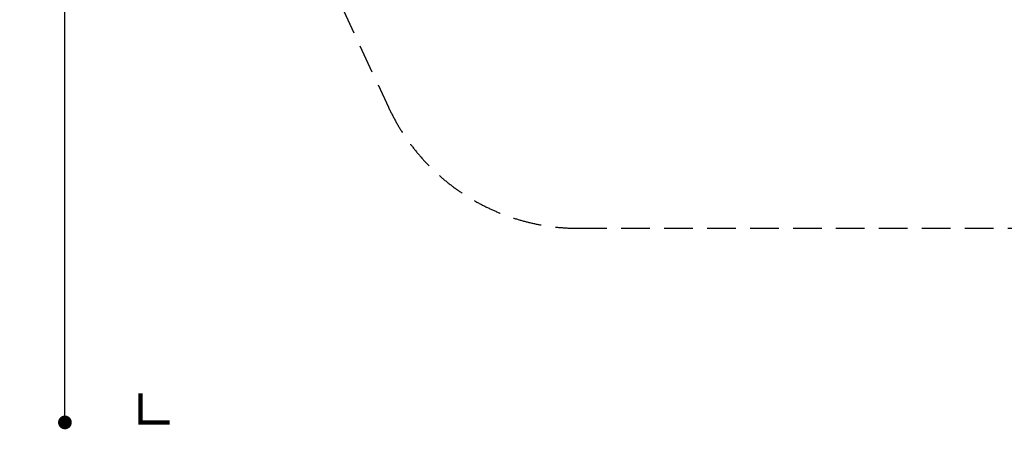
# Model space of a CAD drawing. Extents: x -13066 to 11593, y -10943 to 10353.
# Drawn here: x -13066 to -4469, y -10943 to -7368 of the extents above; entities that cross this region are included whole.
import ezdxf

# ---------------------------------------------------------------- set-up
doc = ezdxf.new("R2010")
doc.units = 0
doc.header["$LTSCALE"] = 500
doc.header["$MEASUREMENT"] = 0
doc.linetypes.add('DASHED', pattern=[0.75, 0.5, -0.25])
doc.layers.get('0').update_dxf_attribs({"linetype": 'CONTINUOUS'})
doc.layers.get('Defpoints').update_dxf_attribs({"linetype": 'CONTINUOUS'})
doc.layers.add('PW_DIMS_ASTM', color=30, linetype='CONTINUOUS')
doc.layers.add('PW_FallZone_ASTM', color=30, linetype='DASHED')
doc.styles.get("Standard").update_dxf_attribs({"font": 'tahoma.ttf', "width": 0.9})
doc.dimstyles.new('PW_Metric', dxfattribs={"dimtxt": 175, "dimasz": 120, "dimexe": 50, "dimexo": 100, "dimgap": 80, "dimtad": 0, "dimtih": 1, "dimtoh": 1, "dimlfac": 0.001, "dimrnd": 0.01, "dimzin": 0, "dimtxsty": 'Standard', "dimblk": 'DOT', "dimcen": 0.09, "dimse1": 1, "dimse2": 1, "dimadec": 0, "dimazin": 0, "dimtfac": 1, "dimtofl": 0, "dimtmove": 0, "dimatfit": 3, "dimfxl": 1, "dimtolj": 1, "dimtzin": 0, "dimarcsym": 0})

# ---------------------------------------------------------------- blocks, each defined once
blk = doc.blocks.new('_Dot')
at = {"color": 0, "linetype": 'ByBlock', "lineweight": -2}
blk.add_line((-0.5, 0), (-1, 0), dxfattribs=at)
at = {"color": 0, "linetype": 'ByBlock', "const_width": 0.5}
blk.add_lwpolyline([(-0.25, 0, 1), (0.25, 0, 1)], format="xyb", close=True, dxfattribs=at)
blk = doc.blocks.new('*D5')
at = {"layer": 'Defpoints', "color": 0, "transparency": 16777216}
for p in [(-1912, 9628.4), (-12670.8, -10882.6), (1058.6, -10882.6)]:
    blk.add_point(p, dxfattribs=at)
at = {"layer": 'PW_DIMS_ASTM', "color": 0, "lineweight": -2, "transparency": 16777216}
for p, q in [((-12670.8, 9508.4), (-12670.8, -436)), ((-12670.8, -10762.6), (-12670.8, -818.2))]:
    blk.add_line(p, q, dxfattribs=at)
at = {"layer": 'PW_DIMS_ASTM', "color": 0, "lineweight": -2, "transparency": 16777216, "xscale": 120, "yscale": 120, "zscale": 120}
for p, rotation in [((-12670.8, 9628.4), 90), ((-12670.8, -10882.6), 270)]:
    blk.add_blockref('_Dot', p, dxfattribs=dict(at, rotation=rotation))
at = {"layer": 'PW_DIMS_ASTM', "color": 0, "transparency": 16777216, "insert": (-12670.8, -627.1), "char_height": 175, "attachment_point": 5}
blk.add_mtext('\\A1;20,51M', dxfattribs=at)

msp = doc.modelspace()

# ---------------------------------------------------------------- linework, layer by layer
at = {"layer": 'PW_FallZone_ASTM'}
msp.add_lwpolyline([(-3262.132, 8975.115), (-5733.351, 6030.03, 0.17632698), (-6161.209, 4854.5), (-6161.209, 3015.694, -0.41421356), (-7990.009, 1186.894), (-8615.333, 1186.894, 0.19891237), (-9908.49, 651.251), (-11474.73, -914.99, 0.19891237), (-12010.373, -2208.147), (-12010.373, -3085.747, 0.10951781), (-11839.029, -3858.631), (-9846.136, -8132.404, 0.29147342), (-8188.68, -9188.32), (-2099.887, -9188.32, -0.19891237)], format="xyb", dxfattribs=at)
at = {"layer": 'PW_FallZone_ASTM', "linetype": 'Continuous', "const_width": 38.1, "elevation": 1219.2}
msp.add_lwpolyline([(-12010.373, -10628.582), (-12010.373, -10882.582), (-11756.373, -10882.582)], dxfattribs=at)

# ---------------------------------------------------------------- dimensions: what is measured, and where the dimension line sits
at = {"layer": 'PW_DIMS_ASTM'}
dim = msp.add_linear_dim(base=(-12670.773, -10882.582), p1=(-1911.99, 9628.385), p2=(1058.602, -10882.582), angle=90, dimstyle='PW_Metric', override={"dimpost": 'M\\X'}, dxfattribs=at)
dim.commit()
dim.dimension.update_dxf_attribs({"geometry": '*D5', "text_midpoint": (-12670.773, -627.099)})

doc.saveas('drawing.dxf')
